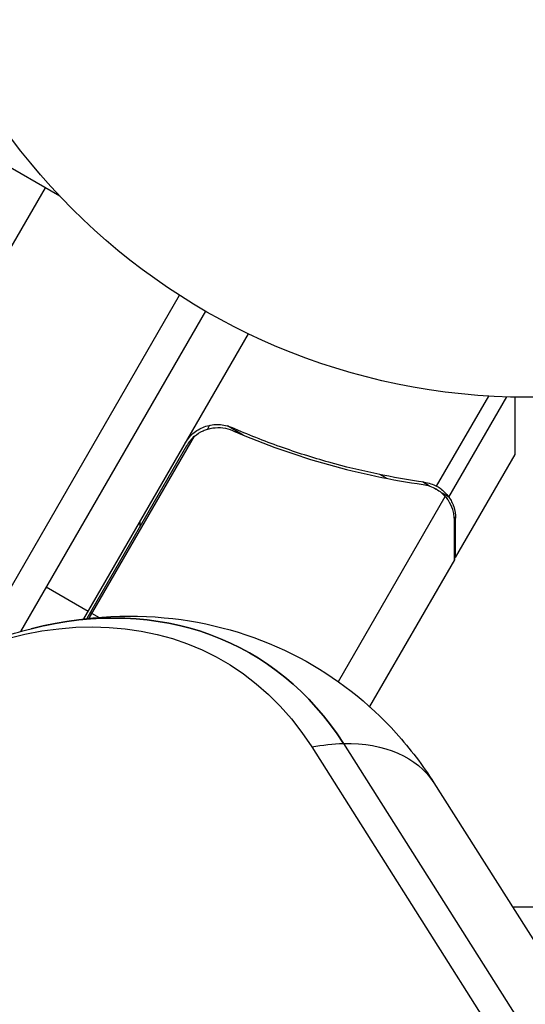
# Model space of a CAD drawing. Units: millimetres. Extents: x -4748 to 4741, y -4288 to 4115.
# Drawn here: x -583 to -541, y 834 to 915 of the extents above; entities that cross this region are included whole.
import ezdxf

# ---------------------------------------------------------------- set-up
doc = ezdxf.new("R2010")
doc.units = ezdxf.units.MM
doc.header["$LTSCALE"] = 20
doc.linetypes.add('HIDDEN', pattern=[9.525, 6.35, -3.175])
doc.layers.add('2d', color=230, linetype='Continuous')
doc.layers.add('AS-Free_Space_Hatch', color=31, linetype='HIDDEN')

msp = doc.modelspace()

# ---------------------------------------------------------------- hatches: boundary and pattern name
at = {"layer": 'AS-Free_Space_Hatch'}
h = msp.add_hatch(dxfattribs=at)
h.set_pattern_fill('ANSI31', color=256, scale=100)
h.set_pattern_definition([(255, (2607.72, 2660.27), (306.681, -82.175), [])])
edge = h.paths.add_edge_path()
edge.add_arc((-1360.294, 464.02), 1000, -34.443552, 30, ccw=False)
edge.add_arc((0, -946.039), 1000, 95.531147, 122.385318, ccw=False)
edge.add_arc((811.5, 468.52), 1000, 120, 204.785055, ccw=False)
edge.add_line((311.5, 1334.545), (2607.723, 2660.27))
edge.add_arc((3107.723, 1794.245), 1000, -60, 120, ccw=False)
edge.add_line((3607.723, 928.219), (1311.5, -397.506))
edge.add_arc((811.5, 468.52), 1000, 275.531147, 300, ccw=False)
edge.add_arc((0, -946.039), 1000, 0, 24.785055, ccw=False)
edge.add_line((1000, -946.039), (1000, -2788.063))
edge.add_arc((0, -2788.063), 1000, -90, 0, ccw=False)
edge.add_arc((0, -2788.063), 1000, 180, 270, ccw=False)
edge.add_line((-1000, -2788.063), (-1000, -946.039))
edge.add_arc((0, -946.039), 1000, 145.556448, 180, ccw=False)
edge.add_arc((-1360.294, 464.02), 1000, 300, 302.385318, ccw=False)
edge.add_line((-860.294, -402.006), (-2677.226, -1451.012))
edge.add_arc((-3177.226, -584.986), 1000, 210, 300, ccw=False)
edge.add_arc((-3177.226, -584.986), 1000, 120, 210, ccw=False)
edge.add_line((-3677.226, 281.039), (-1860.294, 1330.045))
edge.add_arc((-1360.294, 464.02), 1000, 30, 120, ccw=False)

# ---------------------------------------------------------------- linework, layer by layer
at = {"layer": '2d'}
for p, q in [((-579.487, 900.601), (-589.783, 906.545)), ((-617.018, 838.373), (-580.689, 901.295)), ((-586.34, 863.509), (-569.636, 892.441)), ((-567.5, 891.14), (-582.749, 864.728)), ((-577.527, 865.773), (-563.96, 889.271)), ((-548.46, 876.697), (-544.166, 884.134)), ((-547.454, 875.803), (-542.683, 884.066)), ((-567.159, 881.731), (-567.346, 881.406)), ((-564.392, 880.92), (-565.696, 881.672)), ((-577.069, 865.824), (-568.411, 880.82)), ((-569.059, 880.04), (-577.28, 865.801)), ((-546.9, 870.82), (-542, 879.307)), ((-552.6, 877.356), (-553.14, 877.668)), ((-549.049, 876.723), (-549.626, 877.057)), ((-548.4, 876.663), (-548.402, 876.664)), ((-556.555, 860.602), (-547.747, 875.858)), ((-547.454, 875.803), (-548.013, 876.125)), ((-546.9, 874.065), (-547.01, 874.129)), ((-547, 870.647), (-553.987, 858.545)), ((-546.9, 870.82), (-547, 870.878)), ((-580.625, 868.407), (-577.161, 866.407)), ((-576.278, 865.897), (-576.988, 866.307)), ((-558.753, 855.224), (-509.579, 777.593)), ((-556.143, 855.501), (-506.97, 777.87)), ((-548.697, 852.269), (-499.524, 774.638))]:
    msp.add_line(p, q, dxfattribs=at)
msp.add_circle((-541, 937.039), 53, dxfattribs=at)
at = {"layer": '2d', "extrusion": (0, 0, -1)}
msp.add_arc((591.209, 872.728), 18.327, 176.75212, 177.9105, dxfattribs=at)
at = {"layer": '2d'}
msp.add_arc((-541, 937.039), 95, 269.26276, 284.74191, dxfattribs=at)
at = {"layer": '2d', "extrusion": (0, 0, -1)}
for centre, major_axis, ratio, start_param, end_param in [((-584.36, 830.616), (18.304, 31.704), 0.74345, -1.179944, 0.371209), ((-582.912, 829.78), (19.133, 33.14), 0.74345, -0.626787, 0.371307), ((-561.381, 844.262), (12.692, 7.995), 0.622693, -1.002977, -0.802642), ((-561.381, 844.262), (12.692, 7.995), 0.622693, -0.802642, -0.001587)]:
    msp.add_ellipse(centre, major_axis=major_axis, ratio=ratio, start_param=start_param, end_param=end_param, dxfattribs=at)
at = {"layer": '2d'}
msp.add_ellipse((-582.912, 829.78), major_axis=(19.133, 33.14), ratio=0.74345, start_param=-0.371307, end_param=0.626787, dxfattribs=at)
for points, knots in [([(-542, 879.307), (-542, 879.307), (-542, 879.432), (-542, 879.806), (-542, 879.962), (-542, 880.243), (-542, 880.395), (-542, 880.564), (-542, 880.681), (-542, 880.742), (-542, 881.581), (-542, 882.662), (-542, 884.049)], [0.5, 0.5, 0.5, 0.5, 0.625, 0.625, 0.6875, 0.6875, 0.71875, 0.734375, 0.734375, 0.75, 0.75, 0.9464969, 0.9464969, 0.9464969, 0.9464969]), ([(-569.143, 880.295), (-569.05, 880.455), (-568.944, 880.604), (-568.708, 880.882), (-568.575, 881.011), (-568.289, 881.242), (-568.138, 881.344), (-567.817, 881.518), (-567.647, 881.591), (-567.299, 881.704), (-567.122, 881.744), (-566.761, 881.793), (-566.576, 881.8), (-566.214, 881.782), (-566.035, 881.757), (-565.681, 881.674), (-565.507, 881.616), (-565.34, 881.542)], [0, 0, 0, 0, 0.000547172, 0.000547172, 0.001094344, 0.001094344, 0.001641516, 0.001641516, 0.002188688, 0.002188688, 0.00273586, 0.00273586, 0.003283032, 0.003283032, 0.003830204, 0.003830204, 0.004377377, 0.004377377, 0.004377377, 0.004377377]), ([(-568.411, 880.82), (-568.196, 881.004), (-567.96, 881.154), (-567.577, 881.328), (-567.444, 881.378), (-567.176, 881.457), (-567.04, 881.487), (-566.626, 881.548), (-566.342, 881.55), (-565.792, 881.478), (-565.52, 881.402), (-565.264, 881.291)], [0.001013661, 0.001013661, 0.001013661, 0.001013661, 0.001852653, 0.001852653, 0.002272148, 0.002272148, 0.002691644, 0.002691644, 0.003530636, 0.003530636, 0.004369628, 0.004369628, 0.004369628, 0.004369628]), ([(-549.48, 877.036), (-552.072, 877.402), (-554.694, 877.943), (-558.666, 879.055), (-559.996, 879.476), (-562.002, 880.191), (-562.674, 880.443), (-564.011, 880.974), (-564.677, 881.252), (-565.34, 881.542)], [0, 0, 0, 0, 0.00869705, 0.00869705, 0.01304558, 0.01304558, 0.01521984, 0.01521984, 0.01739411, 0.01739411, 0.01739411, 0.01739411]), ([(-565.264, 881.291), (-562.616, 880.138), (-559.984, 879.215), (-554.753, 877.753), (-552.154, 877.215), (-549.577, 876.847)], [0, 0, 0, 0, 0.00859307, 0.00859307, 0.01718614, 0.01718614, 0.01718614, 0.01718614]), ([(-548.479, 876.463), (-548.342, 876.383), (-548.211, 876.291), (-547.967, 876.089), (-547.853, 875.978), (-547.747, 875.858)], [0.001328787, 0.001328787, 0.001328787, 0.001328787, 0.001872455, 0.001872455, 0.002416124, 0.002416124, 0.002416124, 0.002416124]), ([(-548.097, 876.463), (-547.936, 876.342), (-547.802, 876.215), (-547.591, 875.987), (-547.511, 875.883), (-547.454, 875.803)], [0.000526185, 0.000526185, 0.000526185, 0.000526185, 0.001315456, 0.001315456, 0.002104727, 0.002104727, 0.002104727, 0.002104727]), ([(-547, 873.877), (-547, 874.05), (-547.014, 874.208), (-547.063, 874.508), (-547.097, 874.649), (-547.226, 875.056), (-547.346, 875.303), (-547.496, 875.53)], [0, 0, 0, 0, 0.001089402, 0.001089402, 0.002178803, 0.002178803, 0.004357607, 0.004357607, 0.004357607, 0.004357607]), ([(-547.454, 875.803), (-547.368, 875.681), (-547.292, 875.556), (-547.193, 875.361), (-547.147, 875.261), (-547.1, 875.143), (-547.078, 875.083), (-547.067, 875.052), (-547.063, 875.039), (-547.06, 875.031), (-547.058, 875.027), (-546.948, 874.699), (-546.9, 874.382), (-546.9, 874.065)], [0, 0, 0, 0, 0.25, 0.25, 0.375, 0.4375, 0.46875, 0.484375, 0.492188, 0.492188, 0.5, 0.5, 1, 1, 1, 1]), ([(-547, 870.647), (-547, 870.868), (-547, 871.263), (-547, 872.353), (-547, 873.048), (-547, 873.877)], [0, 0, 0, 0, 0.00517024, 0.00517024, 0.01034048, 0.01034048, 0.01034048, 0.01034048]), ([(-581.867, 864.964), (-578.042, 865.935), (-574.035, 866.242), (-566.561, 865.382), (-562.979, 864.286), (-556.788, 861.005), (-554.054, 858.863), (-550.647, 855.082), (-549.612, 853.714), (-548.697, 852.269)], [0, 0, 0, 0, 1.261394, 1.261394, 2.446927, 2.446927, 3.550672, 3.550672, 4.105495, 4.105495, 4.105495, 4.105495]), ([(-598.203, 856.159), (-594.904, 859.053), (-591.174, 861.448), (-585.509, 863.88), (-583.699, 864.499), (-581.867, 864.964)], [0, 0, 0, 0, 1.340734, 1.340734, 1.945024, 1.945024, 1.945024, 1.945024])]:
    msp.add_open_spline(points, degree=3, knots=knots, dxfattribs=at)
for points in [[(-565.264, 881.291), (-564.977, 881.166), (-564.687, 881.042), (-564.393, 880.92)], [(-568.411, 880.82), (-568.672, 880.597), (-568.887, 880.337), (-569.059, 880.04)], [(-549.577, 876.847), (-549.186, 876.792), (-548.828, 876.665), (-548.5, 876.476)], [(-549.48, 877.036), (-549.114, 876.984), (-548.775, 876.869), (-548.46, 876.697)], [(-548.5, 876.476), (-548.498, 876.475), (-548.497, 876.474), (-548.495, 876.472)], [(-548.479, 876.463), (-548.484, 876.466), (-548.489, 876.469), (-548.495, 876.472)], [(-548.46, 876.697), (-548.44, 876.686), (-548.421, 876.675), (-548.402, 876.664)], [(-548.097, 876.463), (-548.188, 876.532), (-548.289, 876.599), (-548.4, 876.663)], [(-547.747, 875.858), (-547.655, 875.754), (-547.572, 875.645), (-547.496, 875.53)], [(-547, 870.878), (-547, 870.787), (-547, 870.71), (-547, 870.647)]]:
    msp.add_open_spline(points, degree=3, dxfattribs=at)
msp.add_rational_spline([(-546.9, 870.82), (-546.9, 870.82), (-546.9, 871.914), (-546.9, 874.065)], [0.983775506511, 0.983775506511, 0.989183671007, 1], degree=3, dxfattribs=at)

doc.saveas('drawing.dxf')
